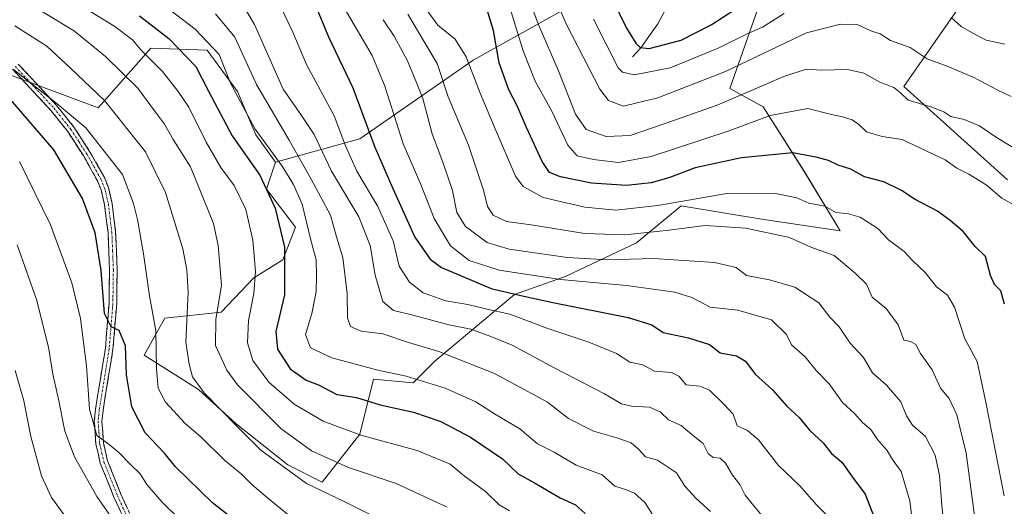
# Model space of a CAD drawing. Units: metres. Extents: x 603373 to 606798, y 4773170 to 4775536.
# Drawn here: x 604016 to 604275, y 4775153 to 4775281 of the extents above; entities that cross this region are included whole.
import ezdxf

# ---------------------------------------------------------------- set-up
doc = ezdxf.new("R2010")
doc.units = ezdxf.units.M
doc.header["$MEASUREMENT"] = 0
doc.linetypes.add('TRAZO_Y_PUNTO', pattern=[1, 0.5, -0.25, 0, -0.25])
doc.linetypes.add('TRAZOSX2', pattern=[1.5, 1, -0.5])
for name, color, linetype, lineweight in [('Arbolado forestal CxS', 92, 'Continuous', 0), ('Camino', 19, 'TRAZOSX2', 0), ('Camino Cxs', 19, 'Continuous', 0), ('Camino eje', 19, 'TRAZO_Y_PUNTO', 0), ('Corriente natural lineal', 142, 'Continuous', 13), ('Curva de nivel maestra', 36, 'Continuous', 30), ('Curva de nivel normal', 36, 'Continuous', 0), ('Pastizal CxS', 92, 'Continuous', 0)]:
    doc.layers.add(name, color=color, linetype=linetype, lineweight=lineweight)

# ---------------------------------------------------------------- blocks, each defined once
blk = doc.blocks.new('*U151')
at = {"layer": 'Pastizal CxS', "color": 92, "linetype": 'Continuous', "lineweight": 0}
for points in [[(604006.1843, 4775269.0133, 424.8064), (604036.7249, 4775257.6347, 417.1083), (604038.1195, 4775259.2223, 415.7924), (604050.5027, 4775273.3197, 404.3992), (604057.8419, 4775273.0463, 400.7537), (604065.2929, 4775272.7685, 396.2725), (604073.3085, 4775261.9125, 393.7938), (604078.0595, 4775250.5057, 395.7066), (604083.2851, 4775243.3757, 395.8238), (604080.9091, 4775236.2477, 399.6253), (604088.5109, 4775226.2647, 396.1661), (604085.1859, 4775217.7095, 399.2196), (604077.5839, 4775212.9565, 403.5959), (604069.0321, 4775203.9259, 407.3448), (604054.1961, 4775202.3569, 416.6481), (604048.7367, 4775192.6869, 420.2425), (604063.0641, 4775183.6667, 416.2141), (604072.9737, 4775174.6577, 415.3328), (604086.4881, 4775163.8453, 415.0473), (604095.4973, 4775159.3411, 415.0403), (604105.4087, 4775171.9551, 406.6513), (604109.0119, 4775186.3697, 398.447), (604119.3931, 4775185.3889, 397.8344), (604125.0709, 4775191.0947, 393.253), (604145.9847, 4775208.5775, 378.3747), (604159.5943, 4775213.4405, 372.0942), (604178.0661, 4775222.1937, 365.0867), (604189.7329, 4775231.9195, 359.0492), (604204.4449, 4775229.4435, 360.1827), (604212.0397, 4775228.1651, 360.0791), (604231.5173, 4775225.3139, 358.2862), (604222.0215, 4775240.9367, 353.2241), (604211.2537, 4775257.8987, 346.0955), (604202.5331, 4775262.7123, 341.0521), (604215.5131, 4775299.6141, 322.0985)], [(604279.7987, 4775314.0239, 314.7509), (604266.7025, 4775289.8231, 325.9138), (604248.2597, 4775263.1771, 339.898), (604275.4311, 4775238.6681, 344.0829)]]:
    blk.add_polyline3d(points, dxfattribs=at)
blk = doc.blocks.new('*U156')
at = {"layer": 'Arbolado forestal CxS', "color": 92, "linetype": 'Continuous', "lineweight": 0}
for points in [[(604275.4311, 4775238.6681, 344.0829), (604248.2597, 4775263.1771, 339.898), (604266.7025, 4775289.8231, 325.9138), (604279.7987, 4775314.0239, 314.7509)], [(604215.5131, 4775299.6141, 322.0985), (604202.5331, 4775262.7123, 341.0521), (604211.2537, 4775257.8987, 346.0955), (604222.0215, 4775240.9367, 353.2241), (604231.5173, 4775225.3139, 358.2862), (604212.0397, 4775228.1651, 360.0791), (604204.4449, 4775229.4435, 360.1827), (604189.7329, 4775231.9195, 359.0492), (604178.0661, 4775222.1937, 365.0867), (604159.5943, 4775213.4405, 372.0942), (604145.9847, 4775208.5775, 378.3747), (604125.0709, 4775191.0947, 393.253), (604119.3931, 4775185.3889, 397.8344), (604109.0119, 4775186.3697, 398.447), (604105.4087, 4775171.9551, 406.6513), (604095.4973, 4775159.3411, 415.0403), (604095.4973, 4775159.3411, 415.0403), (604086.4881, 4775163.8453, 415.0473), (604072.9737, 4775174.6577, 415.3328), (604063.0641, 4775183.6667, 416.2141), (604048.7367, 4775192.6869, 420.2425), (604054.1961, 4775202.3569, 416.6481), (604069.0321, 4775203.9259, 407.3448), (604077.5839, 4775212.9565, 403.5959), (604085.1859, 4775217.7095, 399.2196), (604088.5109, 4775226.2647, 396.1661), (604080.9091, 4775236.2477, 399.6253), (604083.2851, 4775243.3757, 395.8238), (604105.4091, 4775249.4377, 376.2329), (604135.1409, 4775270.1601, 353.5533), (604165.7741, 4775287.2781, 328.1028)]]:
    blk.add_polyline3d(points, dxfattribs=at)
blk = doc.blocks.new('*U207')
at = {"layer": 'Curva de nivel normal', "color": 36, "linetype": 'Continuous', "lineweight": 0}
blk.add_polyline3d([(604144.76, 4775283.94, 345), (604148.25, 4775272.62, 345), (604151.41, 4775264.6, 345), (604155.84, 4775256.74, 345), (604159.97, 4775247.77, 345), (604162.46, 4775245.01, 345), (604166.73, 4775244.01, 345), (604173.34, 4775243.27, 345), (604181.85, 4775244.82, 345), (604202.35, 4775251.54, 345), (604213.1, 4775255.63, 345), (604223.01, 4775257.47, 345), (604229.19, 4775255.88, 345), (604232.14, 4775255.29, 345), (604234.64, 4775254.49, 345), (604236.35, 4775253.35, 345), (604238.46, 4775251.34, 345), (604242.55, 4775250.04, 345), (604247.8, 4775249.28, 345), (604252.73, 4775246.91, 345), (604259.04, 4775243.92, 345), (604262.14, 4775241.74, 345), (604265.31, 4775240.22, 345), (604269.83, 4775237.41, 345), (604273.95, 4775233.9, 345), (604277.72, 4775231.8, 345)], dxfattribs=at)
blk = doc.blocks.new('*U208')
at = {"layer": 'Curva de nivel normal', "color": 36, "linetype": 'Continuous', "lineweight": 0}
blk.add_polyline3d([(604276.38, 4775260.6, 335), (604273.09, 4775262.17, 335), (604266.41, 4775265.68, 335), (604259.61, 4775268.58, 335), (604254.31, 4775270.48, 335), (604249.9, 4775273.45, 335), (604244.76, 4775275.28, 335), (604242.01, 4775277.05, 335), (604239.56, 4775277.84, 335), (604235.98, 4775279.49, 335), (604231.57, 4775279.56, 335), (604222.68, 4775277.34, 335), (604201.36, 4775267.13, 335), (604183.62, 4775260.21, 335), (604174.59, 4775258.06, 335), (604170.68, 4775259.55, 335), (604168.37, 4775262.51, 335), (604159.67, 4775279.52, 335), (604154.4, 4775291.54, 335)], dxfattribs=at)
blk = doc.blocks.new('*U213')
at = {"layer": 'Curva de nivel normal', "color": 36, "linetype": 'Continuous', "lineweight": 0}
blk.add_polyline3d([(604097.88, 4775289.76, 370), (604103.87, 4775279.42, 370), (604108.66, 4775271.33, 370), (604111.93, 4775263.28, 370), (604116.75, 4775248.14, 370), (604121.45, 4775237.51, 370), (604124.9, 4775228.51, 370), (604129.18, 4775221.4, 370), (604134.06, 4775217.54, 370), (604142.02, 4775215.02, 370), (604158.06, 4775212.51, 370), (604175.39, 4775210.98, 370), (604188.06, 4775209.21, 370), (604192.56, 4775207.8, 370), (604197.4, 4775205.31, 370), (604204.66, 4775204.49, 370), (604213.45, 4775201.93, 370), (604217.4, 4775198.05, 370), (604218.76, 4775195.35, 370), (604222.35, 4775192.26, 370), (604225.19, 4775188.66, 370), (604228.66, 4775185.12, 370), (604232.13, 4775180.27, 370), (604235.37, 4775177.3, 370), (604237.36, 4775174.95, 370), (604239.53, 4775173.12, 370), (604241.31, 4775170.56, 370), (604243.76, 4775167.68, 370), (604245.46, 4775165.05, 370), (604247.5, 4775162.09, 370), (604249.83, 4775154.42, 370), (604251.25, 4775142.29, 370)], dxfattribs=at)
blk = doc.blocks.new('*U214')
at = {"layer": 'Curva de nivel normal', "color": 36, "linetype": 'Continuous', "lineweight": 0}
blk.add_polyline3d([(604229.06, 4775149.58, 380), (604225.36, 4775153.28, 380), (604220.85, 4775158.44, 380), (604215.34, 4775163.69, 380), (604210.09, 4775170.42, 380), (604207.18, 4775172.86, 380), (604204.48, 4775174.12, 380), (604203.38, 4775177.19, 380), (604201.06, 4775179.69, 380), (604197.19, 4775183.44, 380), (604194.64, 4775184.55, 380), (604191.09, 4775184.85, 380), (604189.11, 4775187.17, 380), (604187.22, 4775188.12, 380), (604182.73, 4775188.45, 380), (604179.73, 4775190.14, 380), (604176.31, 4775190.86, 380), (604172.78, 4775193.14, 380), (604165.55, 4775196.12, 380), (604154.48, 4775199.8, 380), (604144.74, 4775203.46, 380), (604138.4, 4775204.83, 380), (604133.74, 4775206.01, 380), (604127.97, 4775206.91, 380), (604122.06, 4775209.04, 380), (604118.42, 4775211.86, 380), (604115.76, 4775216.07, 380), (604114.11, 4775222.71, 380), (604110.13, 4775231.73, 380), (604104.59, 4775240.96, 380), (604101.66, 4775247.64, 380), (604098.67, 4775255.49, 380), (604091.4, 4775268.95, 380), (604087.8, 4775277.52, 380), (604084.83, 4775283.71, 380)], dxfattribs=at)
blk = doc.blocks.new('*U215')
at = {"layer": 'Curva de nivel normal', "color": 36, "linetype": 'Continuous', "lineweight": 0}
blk.add_polyline3d([(604117.98, 4775282.21, 360), (604122.23, 4775275.12, 360), (604125.74, 4775269.29, 360), (604128.63, 4775260.52, 360), (604133.9, 4775247.79, 360), (604137.84, 4775235.95, 360), (604138.89, 4775231.67, 360), (604140.36, 4775229.47, 360), (604143.9, 4775227.78, 360), (604150.36, 4775226.93, 360), (604164.46, 4775224.6, 360), (604174.99, 4775224.24, 360), (604185.79, 4775225.38, 360), (604196.06, 4775226.71, 360), (604206.73, 4775226.01, 360), (604218.24, 4775223.6, 360), (604223.82, 4775221.06, 360), (604229.94, 4775218.85, 360), (604235.42, 4775214.19, 360), (604238.43, 4775211.27, 360), (604239.87, 4775207.91, 360), (604243.55, 4775204.94, 360), (604246.72, 4775200.64, 360), (604248.21, 4775196.63, 360), (604249.96, 4775196.23, 360), (604251.35, 4775195.44, 360), (604252.58, 4775193.14, 360), (604255.65, 4775188.79, 360), (604257.86, 4775183.97, 360), (604260.16, 4775181.25, 360), (604262.17, 4775176.97, 360), (604264.58, 4775166.96, 360), (604267.4, 4775145.91, 360)], dxfattribs=at)
blk = doc.blocks.new('*U219')
at = {"layer": 'Curva de nivel normal', "color": 36, "linetype": 'Continuous', "lineweight": 0}
blk.add_polyline3d([(604128.32, 4775152.74, 410), (604114.9, 4775159, 410), (604102.42, 4775163.14, 410), (604092.69, 4775167.51, 410), (604084.68, 4775173.44, 410), (604073.28, 4775184.9, 410), (604070.5, 4775188.75, 410), (604067.53, 4775195.21, 410), (604067.6, 4775201.99, 410), (604069.06, 4775211.07, 410), (604068.24, 4775221.42, 410), (604066.98, 4775227.2, 410), (604060.91, 4775242.13, 410), (604056.43, 4775249.31, 410), (604054.1, 4775253.32, 410), (604051.79, 4775256.46, 410), (604047.1, 4775262.79, 410), (604038.63, 4775271.13, 410), (604030.5, 4775277.72, 410), (604020.65, 4775283.7, 410), (604011.79, 4775287.66, 410)], dxfattribs=at)
blk = doc.blocks.new('*U220')
at = {"layer": 'Curva de nivel normal', "color": 36, "linetype": 'Continuous', "lineweight": 0}
blk.add_polyline3d([(604259.22, 4775143.15, 365), (604258.19, 4775153.21, 365), (604257.59, 4775161.08, 365), (604256.42, 4775166.4, 365), (604253.89, 4775171.28, 365), (604250.53, 4775174.33, 365), (604248.88, 4775176.7, 365), (604247.44, 4775180.41, 365), (604243.71, 4775184.8, 365), (604240.01, 4775188.02, 365), (604237.61, 4775192.04, 365), (604234.13, 4775195.82, 365), (604231.21, 4775200.12, 365), (604228.77, 4775202.68, 365), (604225.87, 4775206.45, 365), (604219.6, 4775210.5, 365), (604212.91, 4775212.42, 365), (604206.94, 4775213.6, 365), (604204.18, 4775215.69, 365), (604198.47, 4775217.04, 365), (604182.49, 4775218.06, 365), (604170.45, 4775217.72, 365), (604159.93, 4775218.33, 365), (604144.6, 4775220.54, 365), (604138.8, 4775222.23, 365), (604133.15, 4775226.43, 365), (604130.88, 4775230.17, 365), (604129.7, 4775235.94, 365), (604127.23, 4775243.32, 365), (604124.36, 4775250.76, 365), (604121.95, 4775260.02, 365), (604120.18, 4775264.41, 365), (604117.91, 4775269.92, 365), (604114.42, 4775276.39, 365), (604111.52, 4775280.76, 365)], dxfattribs=at)
blk = doc.blocks.new('*U223')
at = {"layer": 'Curva de nivel normal', "color": 36, "linetype": 'Continuous', "lineweight": 0}
blk.add_polyline3d([(604197.44, 4775151.58, 390), (604193.74, 4775155, 390), (604190.7, 4775158.28, 390), (604188.5, 4775161.75, 390), (604185.92, 4775163.5, 390), (604183.56, 4775165.14, 390), (604180.37, 4775165.95, 390), (604178.53, 4775167.98, 390), (604176.59, 4775169.62, 390), (604172.89, 4775171, 390), (604166.76, 4775172.69, 390), (604160.18, 4775176.07, 390), (604154.71, 4775180.32, 390), (604150.67, 4775182.5, 390), (604140.76, 4775187.82, 390), (604126.13, 4775193.62, 390), (604118.14, 4775195.99, 390), (604111.42, 4775198.26, 390), (604105.77, 4775199, 390), (604102.92, 4775200.16, 390), (604102.12, 4775202.43, 390), (604102.07, 4775208.82, 390), (604100.91, 4775218.34, 390), (604099.29, 4775223.74, 390), (604097.66, 4775229.4, 390), (604092.64, 4775238.87, 390), (604086.83, 4775249.09, 390), (604078.27, 4775263.77, 390), (604072.58, 4775276.13, 390), (604067.48, 4775282.25, 390)], dxfattribs=at)
blk = doc.blocks.new('*U237')
at = {"layer": 'Curva de nivel normal', "color": 36, "linetype": 'Continuous', "lineweight": 0}
blk.add_polyline3d([(604108.46, 4775150.66, 415), (604101.64, 4775154.03, 415), (604091.36, 4775158.95, 415), (604079.45, 4775167.69, 415), (604073.27, 4775173.84, 415), (604064.57, 4775182.8, 415), (604061.46, 4775187.01, 415), (604060.58, 4775190.28, 415), (604059.7, 4775196.08, 415), (604060.32, 4775209.25, 415), (604059.99, 4775215.11, 415), (604058.96, 4775220.58, 415), (604054.38, 4775235.42, 415), (604049.14, 4775246.06, 415), (604038.34, 4775259.55, 415), (604029.47, 4775268.02, 415), (604023.26, 4775273.79, 415), (604014.82, 4775279.14, 415)], dxfattribs=at)
blk = doc.blocks.new('*U240')
at = {"layer": 'Curva de nivel normal', "color": 36, "linetype": 'Continuous', "lineweight": 0}
blk.add_polyline3d([(604276.97, 4775247.08, 340), (604272.28, 4775249.98, 340), (604268.05, 4775252.87, 340), (604264.05, 4775254.58, 340), (604260.54, 4775255.35, 340), (604258.7, 4775256.54, 340), (604255.34, 4775257.91, 340), (604249.32, 4775259.62, 340), (604247.32, 4775261.52, 340), (604245.62, 4775262.94, 340), (604241.96, 4775264.34, 340), (604237.72, 4775266.69, 340), (604233.42, 4775267.66, 340), (604226.64, 4775267.54, 340), (604222.56, 4775267.75, 340), (604216.74, 4775265.81, 340), (604199.23, 4775258.35, 340), (604185.02, 4775253.34, 340), (604176.39, 4775250.36, 340), (604170.06, 4775250.12, 340), (604164.8, 4775251.9, 340), (604161.98, 4775255.97, 340), (604157.58, 4775267.34, 340), (604152.42, 4775279.19, 340), (604148.5, 4775289.6, 340)], dxfattribs=at)
blk = doc.blocks.new('*U246')
at = {"layer": 'Curva de nivel normal', "color": 36, "linetype": 'Continuous', "lineweight": 0}
blk.add_polyline3d([(604044.71, 4775291.7, 395), (604062.21, 4775278.29, 395), (604068.44, 4775271.62, 395), (604071.45, 4775264.05, 395), (604077.9, 4775252.02, 395), (604085.02, 4775242.32, 395), (604087.94, 4775237.46, 395), (604090.3, 4775232.32, 395), (604092.45, 4775223.24, 395), (604093.95, 4775217.66, 395), (604093.98, 4775213.48, 395), (604093.96, 4775209.26, 395), (604092.84, 4775203.63, 395), (604091.13, 4775198.1, 395), (604092.46, 4775194.62, 395), (604098.07, 4775192, 395), (604110.09, 4775188.7, 395), (604117.54, 4775187.18, 395), (604127.8, 4775184.04, 395), (604135.81, 4775180.38, 395), (604140.76, 4775177.29, 395), (604147.38, 4775173.31, 395), (604152.08, 4775169.37, 395), (604156.41, 4775167.18, 395), (604162.22, 4775163.8, 395), (604169.01, 4775161.26, 395), (604172.35, 4775158.26, 395), (604175.44, 4775157.35, 395), (604177.5, 4775156.41, 395), (604180.24, 4775153.98, 395), (604182.16, 4775151.02, 395)], dxfattribs=at)
blk = doc.blocks.new('*U251')
at = {"layer": 'Curva de nivel normal', "color": 36, "linetype": 'Continuous', "lineweight": 0}
for points in [[(604166.74, 4775280.9, 330), (604173.23, 4775268.14, 330), (604174.33, 4775266.94, 330), (604177.43, 4775266.27, 330), (604186.87, 4775268.1, 330), (604199.49, 4775273.24, 330), (604207.26, 4775277.1, 330), (604211.11, 4775278.76, 330), (604216.82, 4775282.4, 330)], [(604260.66, 4775281.35, 330), (604263.23, 4775278.98, 330), (604266.12, 4775277.26, 330), (604269.8, 4775275.35, 330), (604274.76, 4775274.33, 330)]]:
    blk.add_polyline3d(points, dxfattribs=at)
blk = doc.blocks.new('*U252')
at = {"layer": 'Curva de nivel normal', "color": 36, "linetype": 'Continuous', "lineweight": 0}
blk.add_polyline3d([(604144.71, 4775151.81, 405), (604142, 4775153.36, 405), (604138.42, 4775156.86, 405), (604132.78, 4775161.02, 405), (604129.11, 4775164.01, 405), (604120.42, 4775167.67, 405), (604105.67, 4775171.63, 405), (604095.81, 4775175.38, 405), (604088.18, 4775179.84, 405), (604081.55, 4775185.62, 405), (604077.33, 4775191.3, 405), (604075.9, 4775195.93, 405), (604076.19, 4775201.81, 405), (604077.61, 4775208.84, 405), (604078.04, 4775214.6, 405), (604077.31, 4775222.87, 405), (604075.43, 4775230.93, 405), (604072.4, 4775237.23, 405), (604068.88, 4775241.96, 405), (604065.02, 4775248.61, 405), (604060.54, 4775257.8, 405), (604057.73, 4775261.86, 405), (604053.55, 4775267.18, 405), (604047.94, 4775272.84, 405), (604045.74, 4775275.48, 405), (604041.12, 4775278.99, 405), (604027.11, 4775287.65, 405)], dxfattribs=at)
blk = doc.blocks.new('*U255')
at = {"layer": 'Curva de nivel normal', "color": 36, "linetype": 'Continuous', "lineweight": 0}
blk.add_polyline3d([(604122.78, 4775283.55, 355), (604125.85, 4775279.29, 355), (604130.44, 4775275.68, 355), (604133.29, 4775271.02, 355), (604136.97, 4775261.44, 355), (604140.95, 4775252.13, 355), (604146.24, 4775239.67, 355), (604148.27, 4775236.99, 355), (604153.5, 4775234.06, 355), (604164.46, 4775231.51, 355), (604172.6, 4775230.78, 355), (604183.6, 4775231.99, 355), (604201.25, 4775235.07, 355), (604214.52, 4775235.09, 355), (604220.12, 4775233.94, 355), (604223.26, 4775232.59, 355), (604227.5, 4775231.75, 355), (604230.36, 4775230.09, 355), (604233.71, 4775229.78, 355), (604236.74, 4775228.87, 355), (604241.37, 4775225.91, 355), (604244.23, 4775222.98, 355), (604248.3, 4775219.88, 355), (604250.6, 4775217.46, 355), (604253.83, 4775214.38, 355), (604256.78, 4775210.65, 355), (604259.68, 4775208.44, 355), (604261.49, 4775205.23, 355), (604264.24, 4775196.94, 355), (604267.49, 4775190.97, 355), (604269.82, 4775179.88, 355), (604274.6, 4775155.72, 355)], dxfattribs=at)
blk = doc.blocks.new('*U256')
at = {"layer": 'Curva de nivel normal', "color": 36, "linetype": 'Continuous', "lineweight": 0}
blk.add_polyline3d([(604074.91, 4775284.24, 385), (604077.76, 4775279.46, 385), (604085.31, 4775262.51, 385), (604090.04, 4775255.61, 385), (604093.42, 4775250.63, 385), (604097.99, 4775240.96, 385), (604105.14, 4775229, 385), (604108.11, 4775221.42, 385), (604109.42, 4775213.66, 385), (604111.4, 4775206.74, 385), (604114.27, 4775204.42, 385), (604119.4, 4775203.2, 385), (604128.78, 4775200.64, 385), (604134.56, 4775199.47, 385), (604139.78, 4775197.57, 385), (604145.36, 4775195.33, 385), (604156.55, 4775189.24, 385), (604169.6, 4775182.51, 385), (604174.1, 4775179.93, 385), (604176.74, 4775179.25, 385), (604181.45, 4775178.97, 385), (604184.29, 4775177.75, 385), (604186.45, 4775175.66, 385), (604189.78, 4775174.23, 385), (604192.6, 4775171.8, 385), (604195.54, 4775169.43, 385), (604196.87, 4775166.81, 385), (604198.2, 4775165.84, 385), (604200.02, 4775165.61, 385), (604201.4, 4775164.32, 385), (604203.24, 4775161.16, 385), (604205.17, 4775158.7, 385), (604206.54, 4775155.91, 385), (604208.42, 4775153.62, 385), (604211.04, 4775150.44, 385)], dxfattribs=at)
blk = doc.blocks.new('*U257')
at = {"layer": 'Curva de nivel maestra', "color": 36, "linetype": 'Continuous', "lineweight": 30}
blk.add_polyline3d([(604047.56, 4775281.77, 400), (604055.23, 4775275.85, 400), (604062.35, 4775268.44, 400), (604065.68, 4775261.96, 400), (604071.88, 4775250.29, 400), (604079.17, 4775239.93, 400), (604083.21, 4775231.29, 400), (604085.58, 4775221.01, 400), (604085.66, 4775208.48, 400), (604083.37, 4775198.88, 400), (604083.78, 4775194.24, 400), (604087.09, 4775189.06, 400), (604091.27, 4775186.08, 400), (604094.56, 4775184.87, 400), (604099.35, 4775182.35, 400), (604104.55, 4775181.56, 400), (604110.74, 4775179.65, 400), (604119.48, 4775177.72, 400), (604126.63, 4775175.23, 400), (604134.45, 4775171.13, 400), (604142.81, 4775165.49, 400), (604146.97, 4775161.55, 400), (604151.25, 4775159.16, 400), (604157.98, 4775155.22, 400), (604161.98, 4775153.4, 400), (604164.54, 4775151.12, 400)], dxfattribs=at)
blk = doc.blocks.new('*U261')
at = {"layer": 'Curva de nivel maestra', "color": 36, "linetype": 'Continuous', "lineweight": 30}
blk.add_polyline3d([(604274.64, 4775206.1, 350), (604273.72, 4775209.58, 350), (604271.98, 4775211.24, 350), (604270.98, 4775213.56, 350), (604269.68, 4775218.6, 350), (604266.91, 4775221.18, 350), (604263.76, 4775225.18, 350), (604260.36, 4775228.04, 350), (604257.08, 4775230.5, 350), (604251.19, 4775233.57, 350), (604247.58, 4775235.94, 350), (604242.95, 4775238.22, 350), (604237.88, 4775239.46, 350), (604234.27, 4775241.52, 350), (604230.97, 4775242.55, 350), (604228.46, 4775243.82, 350), (604225.59, 4775244.58, 350), (604219.09, 4775245.76, 350), (604205.59, 4775244.49, 350), (604193.41, 4775241.86, 350), (604186.48, 4775239.24, 350), (604181.87, 4775237.88, 350), (604175.43, 4775237.21, 350), (604166.18, 4775237.85, 350), (604158.04, 4775239.46, 350), (604155.17, 4775240.63, 350), (604153.3, 4775243.49, 350), (604149.14, 4775252.42, 350), (604146.72, 4775258.12, 350), (604144.5, 4775262.35, 350), (604142, 4775269.46, 350), (604140.47, 4775277.95, 350), (604138.2, 4775285.38, 350)], dxfattribs=at)
blk = doc.blocks.new('*U262')
at = {"layer": 'Curva de nivel maestra', "color": 36, "linetype": 'Continuous', "lineweight": 30}
blk.add_polyline3d([(604094.24, 4775283.44, 375), (604097.16, 4775276.29, 375), (604103.54, 4775262.84, 375), (604109.3, 4775247.26, 375), (604114.1, 4775236.39, 375), (604119.81, 4775223.68, 375), (604123.83, 4775217.88, 375), (604126.84, 4775215.65, 375), (604139.89, 4775210.13, 375), (604147.65, 4775208.37, 375), (604156.09, 4775206.48, 375), (604175.83, 4775202.53, 375), (604182.09, 4775200.62, 375), (604185.06, 4775198.6, 375), (604191.72, 4775197.22, 375), (604197.21, 4775195.44, 375), (604199.99, 4775193.24, 375), (604204.32, 4775192.48, 375), (604206.64, 4775191.13, 375), (604209.22, 4775187.66, 375), (604213.71, 4775183.6, 375), (604217.4, 4775179.33, 375), (604220.74, 4775176.32, 375), (604223.56, 4775172.9, 375), (604227.02, 4775169.65, 375), (604229.21, 4775166.82, 375), (604231.95, 4775164.6, 375), (604234.72, 4775160.6, 375), (604238.11, 4775156.14, 375), (604241.94, 4775146.29, 375)], dxfattribs=at)
blk = doc.blocks.new('*U269')
at = {"layer": 'Curva de nivel maestra', "color": 36, "linetype": 'Continuous', "lineweight": 30}
blk.add_polyline3d([(604163.61, 4775302.79, 325), (604175.4, 4775278.49, 325), (604177.82, 4775274.63, 325), (604178.99, 4775273.49, 325), (604181.32, 4775273.22, 325), (604189.73, 4775275.4, 325), (604197.65, 4775279.42, 325), (604204.08, 4775283.57, 325)], dxfattribs=at)

msp = doc.modelspace()

# ---------------------------------------------------------------- linework, layer by layer
at = {"layer": 'Arbolado forestal CxS', "color": 92, "linetype": 'Continuous', "lineweight": 0}
for points in [[(604083.29, 4775243.38, 395.82), (604105.41, 4775249.44, 376.23), (604135.14, 4775270.16, 353.55), (604165.77, 4775287.28, 328.1), (604181.99, 4775305.3, 311.25), (604166.68, 4775334.13, 315.56), (604143.25, 4775359.36, 318.76), (604127.93, 4775382.78, 317.4), (604108.11, 4775410.71, 325.2), (604082.89, 4775429.63, 343.17), (604057.66, 4775450.35, 346.4), (604032.43, 4775457.56, 343.74), (604013.51, 4775450.35, 353.52), (604009.91, 4775426.93, 368.49), (604013.51, 4775408.91, 375.52), (603990.99, 4775398.1, 387.06), (603963.06, 4775410.71, 390.48), (603949.54, 4775420.62, 391.5), (603936.99, 4775419.36, 397.09)], [(604083.29, 4775243.38, 395.82), (604105.41, 4775249.44, 376.23), (604135.14, 4775270.16, 353.55), (604165.77, 4775287.28, 328.1), (604181.99, 4775305.3, 311.25), (604166.68, 4775334.13, 315.56), (604143.25, 4775359.36, 318.76), (604127.93, 4775382.78, 317.4), (604108.11, 4775410.71, 325.2), (604082.89, 4775429.63, 343.17), (604057.66, 4775450.35, 346.4), (604032.43, 4775457.56, 343.74), (604013.51, 4775450.35, 353.52), (604009.91, 4775426.93, 368.49), (604013.51, 4775408.91, 375.52), (603990.99, 4775398.1, 387.06), (603963.06, 4775410.71, 390.48), (603949.54, 4775420.62, 391.5), (603936.99, 4775419.36, 397.09)], [(604013.51, 4775450.35, 353.52), (604032.43, 4775457.56, 343.74), (604057.66, 4775450.35, 346.4), (604082.89, 4775429.63, 343.17), (604108.11, 4775410.71, 325.2), (604127.93, 4775382.78, 317.4), (604143.25, 4775359.36, 318.76), (604166.68, 4775334.13, 315.56), (604181.99, 4775305.3, 311.25), (604165.77, 4775287.28, 328.1), (604135.14, 4775270.16, 353.55), (604105.41, 4775249.44, 376.23), (604083.29, 4775243.38, 395.82), (604083.29, 4775243.38, 395.82), (604078.06, 4775250.51, 395.71), (604073.31, 4775261.91, 393.79), (604065.29, 4775272.77, 396.27), (604057.84, 4775273.05, 400.75), (604050.5, 4775273.32, 404.4), (604038.12, 4775259.22, 415.79), (604036.72, 4775257.63, 417.11), (604006.18, 4775269.01, 424.81)], [(604279.8, 4775314.02, 314.75), (604266.7, 4775289.82, 325.91), (604248.26, 4775263.18, 339.9), (604275.43, 4775238.67, 344.08)], [(604083.29, 4775243.38, 395.82), (604080.91, 4775236.25, 399.63), (604088.51, 4775226.26, 396.17), (604085.19, 4775217.71, 399.22), (604077.58, 4775212.96, 403.6), (604069.03, 4775203.93, 407.34), (604054.2, 4775202.36, 416.65), (604048.74, 4775192.69, 420.24), (604063.06, 4775183.67, 416.21), (604072.97, 4775174.66, 415.33), (604086.49, 4775163.85, 415.05), (604095.5, 4775159.34, 415.04), (604105.41, 4775171.96, 406.65), (604109.01, 4775186.37, 398.45), (604119.39, 4775185.39, 397.83), (604125.07, 4775191.09, 393.25), (604145.98, 4775208.58, 378.37), (604159.59, 4775213.44, 372.09), (604178.07, 4775222.19, 365.09), (604189.73, 4775231.92, 359.05), (604204.44, 4775229.44, 360.18), (604212.04, 4775228.17, 360.08), (604231.52, 4775225.31, 358.29), (604222.02, 4775240.94, 353.22), (604211.25, 4775257.9, 346.1), (604202.53, 4775262.71, 341.05), (604215.51, 4775299.61, 322.1)], [(604006.18, 4775269.01, 424.81), (604036.72, 4775257.63, 417.11), (604038.12, 4775259.22, 415.79), (604050.5, 4775273.32, 404.4), (604057.84, 4775273.05, 400.75), (604065.29, 4775272.77, 396.27), (604073.31, 4775261.91, 393.79), (604078.06, 4775250.51, 395.71), (604083.29, 4775243.38, 395.82)]]:
    msp.add_polyline3d(points, dxfattribs=at)
at = {"layer": 'Camino', "color": 19, "linetype": 'TRAZOSX2', "lineweight": 0}
for points in [[(604086.47, 4775075.27), (604083.92, 4775081.23), (604080.71, 4775088.15), (604075.73, 4775096.02), (604060.31, 4775117.5), (604056.28, 4775123.85), (604051.52, 4775132.7), (604046.16, 4775143.74), (604040.84, 4775155.4), (604037.26, 4775164.33), (604036.1, 4775169.32), (604035.69, 4775175.31), (604035.99, 4775178.49), (604038.59, 4775194.41), (604039.56, 4775206.28), (604039.69, 4775215.01), (604039.29, 4775224.85), (604038.39, 4775232.17), (604037.46, 4775236.11), (604036.53, 4775238.43), (604032.91, 4775244.89), (604028.71, 4775251.37), (604024.36, 4775256.85), (604014.21, 4775267.77)], [(604015.71, 4775269.09), (604025.88, 4775258.16), (604030.34, 4775252.54), (604034.62, 4775245.92), (604038.34, 4775239.29), (604039.37, 4775236.72), (604040.36, 4775232.52), (604041.29, 4775225.01), (604041.69, 4775215.04), (604041.56, 4775206.19), (604040.58, 4775194.17), (604037.98, 4775178.24), (604037.7, 4775175.29), (604038.08, 4775169.61), (604039.17, 4775164.94), (604042.68, 4775156.19), (604047.97, 4775144.59), (604053.3, 4775133.62), (604054.75, 4775130.91)]]:
    msp.add_lwpolyline(points, dxfattribs=at)
at = {"layer": 'Camino Cxs', "color": 19, "linetype": 'Continuous', "lineweight": 0}
for points in [[(604042.61, 4775151.51, 433.16), (604040.84, 4775155.4, 432.64), (604039.05, 4775159.87, 432.08), (604037.26, 4775164.33, 430.96), (604036.68, 4775166.83, 430.44), (604036.1, 4775169.32, 430.19), (604035.9, 4775172.32, 429.85), (604035.69, 4775175.31, 429.4), (604035.99, 4775178.49, 428.47), (604036.64, 4775182.47, 427.35), (604037.29, 4775186.45, 426.9), (604037.94, 4775190.43, 426.44), (604038.59, 4775194.41, 426), (604038.91, 4775198.37, 425.79), (604039.24, 4775202.32, 425.51), (604039.56, 4775206.28, 425.14), (604039.63, 4775210.65, 424.69), (604039.69, 4775215.01, 424.18), (604039.49, 4775219.93, 423.85), (604039.29, 4775224.85, 423.39), (604038.84, 4775228.51, 423.15), (604038.39, 4775232.17, 422.12), (604037.46, 4775236.11, 421.42), (604036.53, 4775238.43, 421.13), (604034.72, 4775241.66, 421.63), (604032.91, 4775244.89, 421.3), (604030.81, 4775248.13, 420.9), (604028.71, 4775251.37, 420.99), (604026.54, 4775254.11, 420.14), (604024.36, 4775256.85, 420.92), (604020.98, 4775260.49, 421.01), (604017.59, 4775264.13, 420.6), (604014.21, 4775267.77, 420.51)], [(604015.71, 4775269.09, 419.41), (604019.1, 4775265.45, 419.8), (604022.49, 4775261.8, 420), (604025.88, 4775258.16, 420.12), (604028.11, 4775255.35, 419.98), (604030.34, 4775252.54, 420.39), (604032.48, 4775249.23, 420.25), (604034.62, 4775245.92, 420.8), (604036.48, 4775242.61, 420.94), (604038.34, 4775239.29, 421.06), (604039.37, 4775236.72, 421.35), (604040.36, 4775232.52, 421.79), (604040.83, 4775228.77, 422.3), (604041.29, 4775225.01, 422.48), (604041.49, 4775220.03, 422.84), (604041.69, 4775215.04, 423.24), (604041.63, 4775210.62, 423.67), (604041.56, 4775206.19, 424.14), (604041.23, 4775202.18, 424.71), (604040.91, 4775198.18, 425.22), (604040.58, 4775194.17, 425.49), (604039.93, 4775190.19, 425.99), (604039.28, 4775186.21, 426.59), (604038.63, 4775182.22, 427.2), (604037.98, 4775178.24, 427.93), (604037.7, 4775175.29, 428.68), (604037.89, 4775172.45, 429.27), (604038.08, 4775169.61, 429.76), (604039.17, 4775164.94, 430.72), (604040.93, 4775160.57, 431.57), (604042.68, 4775156.19, 432.11), (604044.44, 4775152.32, 432.77)]]:
    msp.add_polyline3d(points, dxfattribs=at)
at = {"layer": 'Camino eje', "color": 19, "linetype": 'TRAZO_Y_PUNTO', "lineweight": 0}
msp.add_lwpolyline([(604014.96, 4775268.43), (604020.04, 4775262.97), (604025.12, 4775257.51), (604029.53, 4775251.96), (604031.67, 4775248.65), (604033.77, 4775245.41), (604035.58, 4775242.18), (604037.44, 4775238.86), (604038.42, 4775236.42), (604039.38, 4775232.35), (604039.84, 4775228.59), (604040.29, 4775224.93), (604040.49, 4775219.95), (604040.69, 4775215.03), (604040.56, 4775206.24), (604039.59, 4775194.29), (604036.99, 4775178.37), (604036.7, 4775175.3), (604036.89, 4775172.46), (604037.09, 4775169.47), (604037.67, 4775166.97), (604038.22, 4775164.64), (604041.76, 4775155.8), (604047.07, 4775144.17)], dxfattribs=at)
at = {"layer": 'Corriente natural lineal', "color": 142, "linetype": 'Continuous', "lineweight": 13}
msp.add_polyline3d([(604185.72, 4775283.64, 318.39), (604183.6, 4775279.69, 321.38), (604181.41, 4775276.58, 323.02), (604179.22, 4775273.48, 325.01), (604177, 4775271, 326.47)], dxfattribs=at)
at = {"layer": 'Curva de nivel maestra', "color": 36, "linetype": 'Continuous', "lineweight": 30}
msp.add_polyline3d([(604079.72, 4775143.64, 425), (604066.68, 4775153.92, 425), (604057.04, 4775163.38, 425), (604054.13, 4775166.97, 425), (604049.07, 4775172.29, 425), (604045.5, 4775179.09, 425), (604044.15, 4775187.51, 425), (604043.86, 4775195.11, 425), (604042.23, 4775199.14, 425), (604040.11, 4775200.08, 425), (604038.35, 4775203.62, 425), (604037.49, 4775214.86, 425), (604035.89, 4775224.79, 425), (604032.63, 4775233.76, 425), (604025.04, 4775246.59, 425), (604013.2, 4775260.42, 425)], dxfattribs=at)
at = {"layer": 'Curva de nivel normal', "color": 36, "linetype": 'Continuous', "lineweight": 0}
for points in [[(604090.35, 4775147.71, 420), (604081.16, 4775155.23, 420), (604077.07, 4775158.7, 420), (604074.21, 4775161.54, 420), (604069.89, 4775165.06, 420), (604063.64, 4775171.2, 420), (604059.5, 4775174.72, 420), (604054.4, 4775180.29, 420), (604052.45, 4775184.03, 420), (604052.04, 4775189.04, 420), (604051.8, 4775199.05, 420), (604050.14, 4775208.26, 420), (604048.59, 4775219.28, 420), (604047.04, 4775228.3, 420), (604046, 4775232.47, 420), (604043.09, 4775240.14, 420), (604033.49, 4775252.33, 420), (604025.93, 4775258.63, 420), (604014.44, 4775267.64, 420)], [(604062.98, 4775144.77, 430), (604053.46, 4775154.08, 430), (604049.46, 4775158.71, 430), (604047.73, 4775161.5, 430), (604045.21, 4775163.92, 430), (604042.24, 4775167.06, 430), (604039.57, 4775169.24, 430), (604036.38, 4775171.56, 430), (604034.43, 4775178.48, 430), (604033.67, 4775189.89, 430), (604032.06, 4775202.28, 430), (604029.77, 4775211.65, 430), (604024.19, 4775226.9, 430), (604016.01, 4775243.53, 430)], [(604039.55, 4775150.9, 435), (604036.38, 4775155.56, 435), (604030.53, 4775165.97, 435), (604027.91, 4775172.68, 435), (604026.3, 4775181.15, 435), (604024.77, 4775187.68, 435), (604023.64, 4775194.78, 435), (604020.47, 4775207.28, 435), (604015.41, 4775221.66, 435)], [(604028.92, 4775149.14, 440), (604024.41, 4775155.3, 440), (604021.85, 4775160.96, 440), (604019.06, 4775171.31, 440), (604017.2, 4775180.64, 440), (604014.88, 4775188.64, 440)]]:
    msp.add_polyline3d(points, dxfattribs=at)
at = {"layer": 'Pastizal CxS', "color": 92, "linetype": 'Continuous', "lineweight": 0}
for points in [[(604279.8, 4775314.02, 314.75), (604266.7, 4775289.82, 325.91), (604248.26, 4775263.18, 339.9), (604275.43, 4775238.67, 344.08)], [(604083.29, 4775243.38, 395.82), (604080.91, 4775236.25, 399.63), (604088.51, 4775226.26, 396.17), (604085.19, 4775217.71, 399.22), (604077.58, 4775212.96, 403.6), (604069.03, 4775203.93, 407.34), (604054.2, 4775202.36, 416.65), (604048.74, 4775192.69, 420.24), (604063.06, 4775183.67, 416.21), (604072.97, 4775174.66, 415.33), (604086.49, 4775163.85, 415.05), (604095.5, 4775159.34, 415.04), (604105.41, 4775171.96, 406.65), (604109.01, 4775186.37, 398.45), (604119.39, 4775185.39, 397.83), (604125.07, 4775191.09, 393.25), (604145.98, 4775208.58, 378.37), (604159.59, 4775213.44, 372.09), (604178.07, 4775222.19, 365.09), (604189.73, 4775231.92, 359.05), (604204.44, 4775229.44, 360.18), (604212.04, 4775228.17, 360.08), (604231.52, 4775225.31, 358.29), (604222.02, 4775240.94, 353.22), (604211.25, 4775257.9, 346.1), (604202.53, 4775262.71, 341.05), (604215.51, 4775299.61, 322.1)], [(604006.18, 4775269.01, 424.81), (604036.72, 4775257.63, 417.11), (604038.12, 4775259.22, 415.79), (604050.5, 4775273.32, 404.4), (604057.84, 4775273.05, 400.75), (604065.29, 4775272.77, 396.27), (604073.31, 4775261.91, 393.79), (604078.06, 4775250.51, 395.71), (604083.29, 4775243.38, 395.82)]]:
    msp.add_polyline3d(points, dxfattribs=at)

# ---------------------------------------------------------------- block references
at = {"layer": 'Arbolado forestal CxS', "color": 92, "linetype": 'Continuous', "lineweight": 0}
msp.add_blockref('*U156', (0, 0), dxfattribs=at)
at = {"layer": 'Curva de nivel maestra', "color": 36, "linetype": 'Continuous', "lineweight": 30}
for name in ['*U269', '*U261', '*U262', '*U257']:
    msp.add_blockref(name, (0, 0), dxfattribs=at)
at = {"layer": 'Curva de nivel normal', "color": 36, "linetype": 'Continuous', "lineweight": 0}
for name in ['*U251', '*U208', '*U240', '*U207', '*U215', '*U255', '*U220', '*U213', '*U214', '*U256', '*U223', '*U246', '*U252', '*U219', '*U237']:
    msp.add_blockref(name, (0, 0), dxfattribs=at)
at = {"layer": 'Pastizal CxS', "color": 92, "linetype": 'Continuous', "lineweight": 0}
msp.add_blockref('*U151', (0, 0), dxfattribs=at)

doc.saveas('drawing.dxf')
